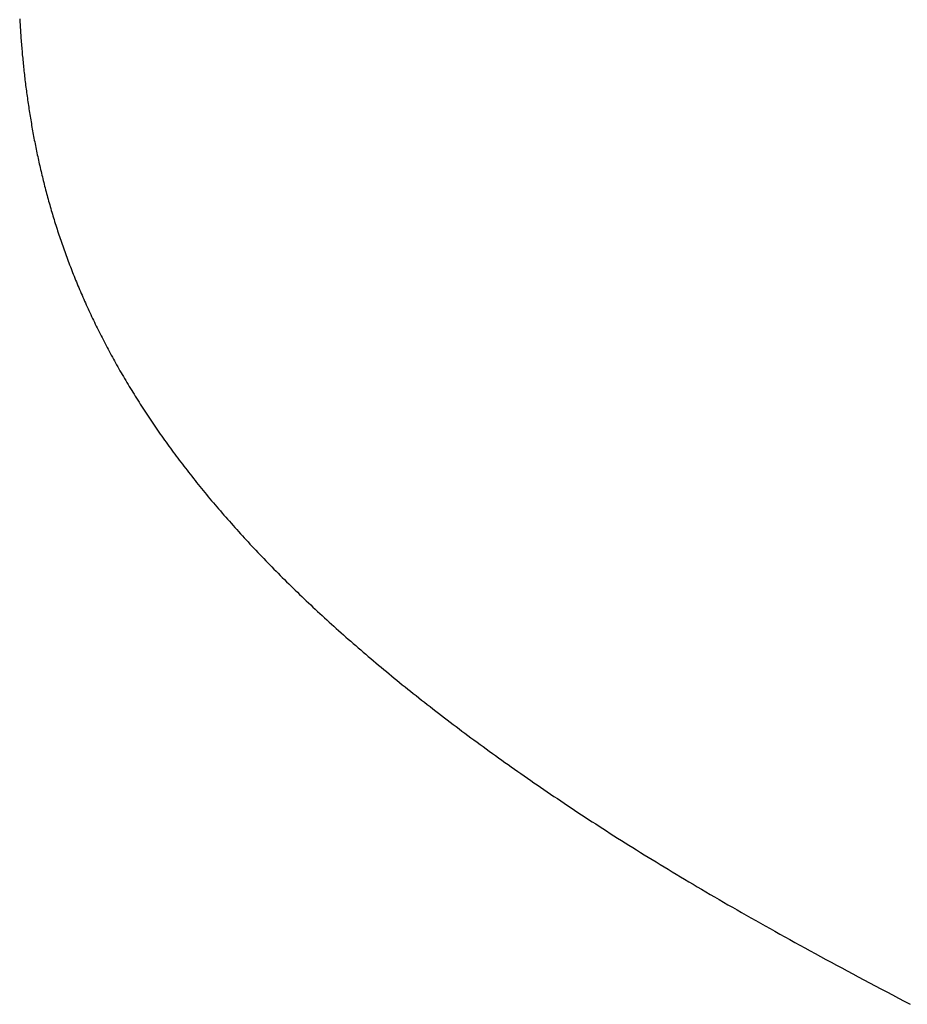
# Model space of a CAD drawing. Extents: x -1 to 138, y -1 to 81.
# Drawn here: x 23 to 23, y 20 to 20 of the extents above; entities that cross this region are included whole.
import ezdxf

# ---------------------------------------------------------------- set-up
doc = ezdxf.new("R2010")
doc.units = 0
doc.header["$MEASUREMENT"] = 0
doc.layers.get('0').update_dxf_attribs({"linetype": 'CONTINUOUS'})
doc.layers.add('OBJECT DETAIL', color=254, linetype='CONTINUOUS', lineweight=25)

# ---------------------------------------------------------------- blocks, each defined once
blk = doc.blocks.new('GLSTOP')
for p, q in [((-0.401093, -0.134042), (-0.401228, -0.133971)), ((-0.401093, -0.134042), (-0.401228, -0.133971)), ((-0.40096, -0.134112), (-0.401093, -0.134042)), ((-0.40096, -0.134112), (-0.401093, -0.134042)), ((-0.400827, -0.134181), (-0.40096, -0.134112)), ((-0.400827, -0.134181), (-0.40096, -0.134112)), ((-0.400696, -0.13425), (-0.400827, -0.134181)), ((-0.400696, -0.13425), (-0.400827, -0.134181)), ((-0.400566, -0.134319), (-0.400696, -0.13425)), ((-0.400566, -0.134319), (-0.400696, -0.13425)), ((-0.400437, -0.134387), (-0.400566, -0.134319)), ((-0.400437, -0.134387), (-0.400566, -0.134319)), ((-0.400309, -0.134455), (-0.400437, -0.134387)), ((-0.400309, -0.134455), (-0.400437, -0.134387)), ((-0.400182, -0.134523), (-0.400309, -0.134455)), ((-0.400182, -0.134523), (-0.400309, -0.134455)), ((-0.400057, -0.13459), (-0.400182, -0.134523)), ((-0.400057, -0.13459), (-0.400182, -0.134523)), ((-0.399932, -0.134656), (-0.400057, -0.13459)), ((-0.399932, -0.134656), (-0.400057, -0.13459)), ((-0.399808, -0.134723), (-0.399932, -0.134656)), ((-0.399808, -0.134723), (-0.399932, -0.134656)), ((-0.399686, -0.134789), (-0.399808, -0.134723)), ((-0.399686, -0.134789), (-0.399808, -0.134723)), ((-0.399564, -0.134854), (-0.399686, -0.134789)), ((-0.399564, -0.134854), (-0.399686, -0.134789)), ((-0.399443, -0.13492), (-0.399564, -0.134854)), ((-0.399443, -0.13492), (-0.399564, -0.134854)), ((-0.399323, -0.134984), (-0.399443, -0.13492)), ((-0.399323, -0.134984), (-0.399443, -0.13492)), ((-0.399205, -0.135049), (-0.399323, -0.134984)), ((-0.399205, -0.135049), (-0.399323, -0.134984)), ((-0.399087, -0.135113), (-0.399205, -0.135049)), ((-0.399087, -0.135113), (-0.399205, -0.135049)), ((-0.39897, -0.135177), (-0.399087, -0.135113)), ((-0.39897, -0.135177), (-0.399087, -0.135113)), ((-0.398855, -0.13524), (-0.39897, -0.135177)), ((-0.398855, -0.13524), (-0.39897, -0.135177)), ((-0.39874, -0.135304), (-0.398855, -0.13524)), ((-0.39874, -0.135304), (-0.398855, -0.13524)), ((-0.398626, -0.135366), (-0.39874, -0.135304)), ((-0.398626, -0.135366), (-0.39874, -0.135304)), ((-0.398513, -0.135429), (-0.398626, -0.135366)), ((-0.398513, -0.135429), (-0.398626, -0.135366)), ((-0.398401, -0.135491), (-0.398513, -0.135429)), ((-0.398401, -0.135491), (-0.398513, -0.135429)), ((-0.398289, -0.135553), (-0.398401, -0.135491)), ((-0.398289, -0.135553), (-0.398401, -0.135491)), ((-0.398179, -0.135615), (-0.398289, -0.135553)), ((-0.398179, -0.135615), (-0.398289, -0.135553)), ((-0.39807, -0.135676), (-0.398179, -0.135615)), ((-0.39807, -0.135676), (-0.398179, -0.135615)), ((-0.397961, -0.135737), (-0.39807, -0.135676)), ((-0.397961, -0.135737), (-0.39807, -0.135676)), ((-0.397854, -0.135798), (-0.397961, -0.135737)), ((-0.397854, -0.135798), (-0.397961, -0.135737)), ((-0.397747, -0.135858), (-0.397854, -0.135798)), ((-0.397747, -0.135858), (-0.397854, -0.135798)), ((-0.397641, -0.135918), (-0.397747, -0.135858)), ((-0.397641, -0.135918), (-0.397747, -0.135858)), ((-0.397536, -0.135978), (-0.397641, -0.135918)), ((-0.397536, -0.135978), (-0.397641, -0.135918)), ((-0.397431, -0.136037), (-0.397536, -0.135978)), ((-0.397431, -0.136037), (-0.397536, -0.135978)), ((-0.397328, -0.136097), (-0.397431, -0.136037)), ((-0.397328, -0.136097), (-0.397431, -0.136037)), ((-0.397225, -0.136155), (-0.397328, -0.136097)), ((-0.397225, -0.136155), (-0.397328, -0.136097)), ((-0.397123, -0.136214), (-0.397225, -0.136155)), ((-0.397123, -0.136214), (-0.397225, -0.136155)), ((-0.397022, -0.136273), (-0.397123, -0.136214)), ((-0.397022, -0.136273), (-0.397123, -0.136214)), ((-0.396922, -0.136331), (-0.397022, -0.136273)), ((-0.396922, -0.136331), (-0.397022, -0.136273)), ((-0.396823, -0.136389), (-0.396922, -0.136331)), ((-0.396823, -0.136389), (-0.396922, -0.136331)), ((-0.396724, -0.136446), (-0.396823, -0.136389)), ((-0.396724, -0.136446), (-0.396823, -0.136389)), ((-0.396626, -0.136504), (-0.396724, -0.136446)), ((-0.396626, -0.136504), (-0.396724, -0.136446)), ((-0.396528, -0.136561), (-0.396626, -0.136504)), ((-0.396528, -0.136561), (-0.396626, -0.136504)), ((-0.396432, -0.136618), (-0.396528, -0.136561)), ((-0.396432, -0.136618), (-0.396528, -0.136561)), ((-0.396336, -0.136675), (-0.396432, -0.136618)), ((-0.396336, -0.136675), (-0.396432, -0.136618)), ((-0.396241, -0.136731), (-0.396336, -0.136675)), ((-0.396241, -0.136731), (-0.396336, -0.136675)), ((-0.396146, -0.136788), (-0.396241, -0.136731)), ((-0.396146, -0.136788), (-0.396241, -0.136731)), ((-0.396053, -0.136844), (-0.396146, -0.136788)), ((-0.396053, -0.136844), (-0.396146, -0.136788)), ((-0.39596, -0.136899), (-0.396053, -0.136844)), ((-0.39596, -0.136899), (-0.396053, -0.136844)), ((-0.395867, -0.136955), (-0.39596, -0.136899)), ((-0.395867, -0.136955), (-0.39596, -0.136899)), ((-0.395776, -0.137011), (-0.395867, -0.136955)), ((-0.395776, -0.137011), (-0.395867, -0.136955)), ((-0.395684, -0.137066), (-0.395776, -0.137011)), ((-0.395684, -0.137066), (-0.395776, -0.137011)), ((-0.395594, -0.137121), (-0.395684, -0.137066)), ((-0.395594, -0.137121), (-0.395684, -0.137066)), ((-0.395504, -0.137176), (-0.395594, -0.137121)), ((-0.395504, -0.137176), (-0.395594, -0.137121)), ((-0.395415, -0.13723), (-0.395504, -0.137176)), ((-0.395415, -0.13723), (-0.395504, -0.137176)), ((-0.395326, -0.137285), (-0.395415, -0.13723)), ((-0.395326, -0.137285), (-0.395415, -0.13723)), ((-0.395238, -0.137339), (-0.395326, -0.137285)), ((-0.395238, -0.137339), (-0.395326, -0.137285)), ((-0.395151, -0.137393), (-0.395238, -0.137339)), ((-0.395151, -0.137393), (-0.395238, -0.137339)), ((-0.395064, -0.137447), (-0.395151, -0.137393)), ((-0.395064, -0.137447), (-0.395151, -0.137393)), ((-0.394978, -0.137501), (-0.395064, -0.137447)), ((-0.394978, -0.137501), (-0.395064, -0.137447)), ((-0.394892, -0.137555), (-0.394978, -0.137501)), ((-0.394892, -0.137555), (-0.394978, -0.137501)), ((-0.394807, -0.137608), (-0.394892, -0.137555)), ((-0.394807, -0.137608), (-0.394892, -0.137555)), ((-0.394723, -0.137662), (-0.394807, -0.137608)), ((-0.394723, -0.137662), (-0.394807, -0.137608)), ((-0.394639, -0.137715), (-0.394723, -0.137662)), ((-0.394639, -0.137715), (-0.394723, -0.137662)), ((-0.394555, -0.137768), (-0.394639, -0.137715)), ((-0.394555, -0.137768), (-0.394639, -0.137715)), ((-0.394472, -0.137821), (-0.394555, -0.137768)), ((-0.394472, -0.137821), (-0.394555, -0.137768)), ((-0.394389, -0.137874), (-0.394472, -0.137821)), ((-0.394389, -0.137874), (-0.394472, -0.137821)), ((-0.394307, -0.137927), (-0.394389, -0.137874)), ((-0.394307, -0.137927), (-0.394389, -0.137874)), ((-0.394226, -0.137979), (-0.394307, -0.137927)), ((-0.394226, -0.137979), (-0.394307, -0.137927)), ((-0.394145, -0.138032), (-0.394226, -0.137979)), ((-0.394145, -0.138032), (-0.394226, -0.137979)), ((-0.394064, -0.138084), (-0.394145, -0.138032)), ((-0.394064, -0.138084), (-0.394145, -0.138032)), ((-0.393984, -0.138136), (-0.394064, -0.138084)), ((-0.393984, -0.138136), (-0.394064, -0.138084)), ((-0.393904, -0.138188), (-0.393984, -0.138136)), ((-0.393904, -0.138188), (-0.393984, -0.138136)), ((-0.393825, -0.13824), (-0.393904, -0.138188)), ((-0.393825, -0.13824), (-0.393904, -0.138188)), ((-0.393746, -0.138292), (-0.393825, -0.13824)), ((-0.393746, -0.138292), (-0.393825, -0.13824)), ((-0.393668, -0.138344), (-0.393746, -0.138292)), ((-0.393668, -0.138344), (-0.393746, -0.138292)), ((-0.39359, -0.138396), (-0.393668, -0.138344)), ((-0.39359, -0.138396), (-0.393668, -0.138344)), ((-0.393512, -0.138448), (-0.39359, -0.138396)), ((-0.393512, -0.138448), (-0.39359, -0.138396)), ((-0.393435, -0.138499), (-0.393512, -0.138448)), ((-0.393435, -0.138499), (-0.393512, -0.138448)), ((-0.393358, -0.138551), (-0.393435, -0.138499)), ((-0.393358, -0.138551), (-0.393435, -0.138499)), ((-0.393281, -0.138602), (-0.393358, -0.138551)), ((-0.393281, -0.138602), (-0.393358, -0.138551)), ((-0.393205, -0.138654), (-0.393281, -0.138602)), ((-0.393205, -0.138654), (-0.393281, -0.138602)), ((-0.393129, -0.138705), (-0.393205, -0.138654)), ((-0.393129, -0.138705), (-0.393205, -0.138654)), ((-0.393054, -0.138756), (-0.393129, -0.138705)), ((-0.393054, -0.138756), (-0.393129, -0.138705)), ((-0.392979, -0.138808), (-0.393054, -0.138756)), ((-0.392979, -0.138808), (-0.393054, -0.138756)), ((-0.392904, -0.138859), (-0.392979, -0.138808)), ((-0.392904, -0.138859), (-0.392979, -0.138808)), ((-0.392829, -0.13891), (-0.392904, -0.138859)), ((-0.392829, -0.13891), (-0.392904, -0.138859)), ((-0.392755, -0.138961), (-0.392829, -0.13891)), ((-0.392755, -0.138961), (-0.392829, -0.13891)), ((-0.392681, -0.139012), (-0.392755, -0.138961)), ((-0.392681, -0.139012), (-0.392755, -0.138961)), ((-0.392608, -0.139063), (-0.392681, -0.139012)), ((-0.392608, -0.139063), (-0.392681, -0.139012)), ((-0.392535, -0.139114), (-0.392608, -0.139063)), ((-0.392535, -0.139114), (-0.392608, -0.139063)), ((-0.392462, -0.139165), (-0.392535, -0.139114)), ((-0.392462, -0.139165), (-0.392535, -0.139114)), ((-0.392389, -0.139216), (-0.392462, -0.139165)), ((-0.392389, -0.139216), (-0.392462, -0.139165)), ((-0.392317, -0.139267), (-0.392389, -0.139216)), ((-0.392317, -0.139267), (-0.392389, -0.139216)), ((-0.392245, -0.139318), (-0.392317, -0.139267)), ((-0.392245, -0.139318), (-0.392317, -0.139267)), ((-0.392173, -0.139368), (-0.392245, -0.139318)), ((-0.392173, -0.139368), (-0.392245, -0.139318)), ((-0.392101, -0.139419), (-0.392173, -0.139368)), ((-0.392101, -0.139419), (-0.392173, -0.139368)), ((-0.39203, -0.13947), (-0.392101, -0.139419)), ((-0.39203, -0.13947), (-0.392101, -0.139419)), ((-0.39196, -0.139521), (-0.39203, -0.13947)), ((-0.39196, -0.139521), (-0.39203, -0.13947)), ((-0.391889, -0.139571), (-0.39196, -0.139521)), ((-0.391889, -0.139571), (-0.39196, -0.139521)), ((-0.391819, -0.139622), (-0.391889, -0.139571)), ((-0.391819, -0.139622), (-0.391889, -0.139571)), ((-0.391749, -0.139672), (-0.391819, -0.139622)), ((-0.391749, -0.139672), (-0.391819, -0.139622)), ((-0.391679, -0.139723), (-0.391749, -0.139672)), ((-0.391679, -0.139723), (-0.391749, -0.139672)), ((-0.39161, -0.139773), (-0.391679, -0.139723)), ((-0.39161, -0.139773), (-0.391679, -0.139723)), ((-0.391541, -0.139823), (-0.39161, -0.139773)), ((-0.391541, -0.139823), (-0.39161, -0.139773)), ((-0.391473, -0.139874), (-0.391541, -0.139823)), ((-0.391473, -0.139874), (-0.391541, -0.139823)), ((-0.391404, -0.139924), (-0.391473, -0.139874)), ((-0.391404, -0.139924), (-0.391473, -0.139874)), ((-0.391336, -0.139974), (-0.391404, -0.139924)), ((-0.391336, -0.139974), (-0.391404, -0.139924)), ((-0.391268, -0.140025), (-0.391336, -0.139974)), ((-0.391268, -0.140025), (-0.391336, -0.139974)), ((-0.391201, -0.140075), (-0.391268, -0.140025)), ((-0.391201, -0.140075), (-0.391268, -0.140025)), ((-0.391134, -0.140125), (-0.391201, -0.140075)), ((-0.391134, -0.140125), (-0.391201, -0.140075)), ((-0.391067, -0.140175), (-0.391134, -0.140125)), ((-0.391067, -0.140175), (-0.391134, -0.140125)), ((-0.391, -0.140225), (-0.391067, -0.140175)), ((-0.391, -0.140225), (-0.391067, -0.140175)), ((-0.390934, -0.140275), (-0.391, -0.140225)), ((-0.390934, -0.140275), (-0.391, -0.140225)), ((-0.390868, -0.140325), (-0.390934, -0.140275)), ((-0.390868, -0.140325), (-0.390934, -0.140275)), ((-0.390802, -0.140375), (-0.390868, -0.140325)), ((-0.390802, -0.140375), (-0.390868, -0.140325)), ((-0.390737, -0.140425), (-0.390802, -0.140375)), ((-0.390737, -0.140425), (-0.390802, -0.140375)), ((-0.390672, -0.140475), (-0.390737, -0.140425)), ((-0.390672, -0.140475), (-0.390737, -0.140425)), ((-0.390607, -0.140525), (-0.390672, -0.140475)), ((-0.390607, -0.140525), (-0.390672, -0.140475)), ((-0.390543, -0.140574), (-0.390607, -0.140525)), ((-0.390543, -0.140574), (-0.390607, -0.140525)), ((-0.390479, -0.140624), (-0.390543, -0.140574)), ((-0.390479, -0.140624), (-0.390543, -0.140574)), ((-0.390415, -0.140674), (-0.390479, -0.140624)), ((-0.390415, -0.140674), (-0.390479, -0.140624)), ((-0.390351, -0.140723), (-0.390415, -0.140674)), ((-0.390351, -0.140723), (-0.390415, -0.140674)), ((-0.390288, -0.140773), (-0.390351, -0.140723)), ((-0.390288, -0.140773), (-0.390351, -0.140723)), ((-0.390225, -0.140823), (-0.390288, -0.140773)), ((-0.390225, -0.140823), (-0.390288, -0.140773)), ((-0.390162, -0.140872), (-0.390225, -0.140823)), ((-0.390162, -0.140872), (-0.390225, -0.140823)), ((-0.390099, -0.140922), (-0.390162, -0.140872)), ((-0.390099, -0.140922), (-0.390162, -0.140872)), ((-0.390037, -0.140971), (-0.390099, -0.140922)), ((-0.390037, -0.140971), (-0.390099, -0.140922)), ((-0.389975, -0.14102), (-0.390037, -0.140971)), ((-0.389975, -0.14102), (-0.390037, -0.140971)), ((-0.389914, -0.14107), (-0.389975, -0.14102)), ((-0.389914, -0.14107), (-0.389975, -0.14102)), ((-0.389852, -0.141119), (-0.389914, -0.14107)), ((-0.389852, -0.141119), (-0.389914, -0.14107)), ((-0.389791, -0.141168), (-0.389852, -0.141119)), ((-0.389791, -0.141168), (-0.389852, -0.141119)), ((-0.389731, -0.141218), (-0.389791, -0.141168)), ((-0.389731, -0.141218), (-0.389791, -0.141168)), ((-0.38967, -0.141267), (-0.389731, -0.141218)), ((-0.38967, -0.141267), (-0.389731, -0.141218)), ((-0.38961, -0.141316), (-0.38967, -0.141267)), ((-0.38961, -0.141316), (-0.38967, -0.141267)), ((-0.38955, -0.141365), (-0.38961, -0.141316)), ((-0.38955, -0.141365), (-0.38961, -0.141316)), ((-0.389491, -0.141414), (-0.38955, -0.141365)), ((-0.389491, -0.141414), (-0.38955, -0.141365)), ((-0.389431, -0.141463), (-0.389491, -0.141414)), ((-0.389431, -0.141463), (-0.389491, -0.141414)), ((-0.389372, -0.141512), (-0.389431, -0.141463)), ((-0.389372, -0.141512), (-0.389431, -0.141463)), ((-0.389313, -0.141561), (-0.389372, -0.141512)), ((-0.389313, -0.141561), (-0.389372, -0.141512)), ((-0.389255, -0.14161), (-0.389313, -0.141561)), ((-0.389255, -0.14161), (-0.389313, -0.141561)), ((-0.389197, -0.141659), (-0.389255, -0.14161)), ((-0.389197, -0.141659), (-0.389255, -0.14161)), ((-0.389139, -0.141708), (-0.389197, -0.141659)), ((-0.389139, -0.141708), (-0.389197, -0.141659)), ((-0.389081, -0.141757), (-0.389139, -0.141708)), ((-0.389081, -0.141757), (-0.389139, -0.141708)), ((-0.389024, -0.141805), (-0.389081, -0.141757)), ((-0.389024, -0.141805), (-0.389081, -0.141757)), ((-0.388967, -0.141854), (-0.389024, -0.141805)), ((-0.388967, -0.141854), (-0.389024, -0.141805)), ((-0.38891, -0.141903), (-0.388967, -0.141854)), ((-0.38891, -0.141903), (-0.388967, -0.141854)), ((-0.388853, -0.141951), (-0.38891, -0.141903)), ((-0.388853, -0.141951), (-0.38891, -0.141903)), ((-0.388797, -0.142), (-0.388853, -0.141951)), ((-0.388797, -0.142), (-0.388853, -0.141951)), ((-0.388741, -0.142048), (-0.388797, -0.142)), ((-0.388741, -0.142048), (-0.388797, -0.142)), ((-0.388685, -0.142097), (-0.388741, -0.142048)), ((-0.388685, -0.142097), (-0.388741, -0.142048)), ((-0.38863, -0.142145), (-0.388685, -0.142097)), ((-0.38863, -0.142145), (-0.388685, -0.142097)), ((-0.388575, -0.142194), (-0.38863, -0.142145)), ((-0.388575, -0.142194), (-0.38863, -0.142145)), ((-0.38852, -0.142242), (-0.388575, -0.142194)), ((-0.38852, -0.142242), (-0.388575, -0.142194)), ((-0.388465, -0.142291), (-0.38852, -0.142242)), ((-0.388465, -0.142291), (-0.38852, -0.142242)), ((-0.388411, -0.142339), (-0.388465, -0.142291)), ((-0.388411, -0.142339), (-0.388465, -0.142291)), ((-0.388356, -0.142387), (-0.388411, -0.142339)), ((-0.388356, -0.142387), (-0.388411, -0.142339)), ((-0.388303, -0.142436), (-0.388356, -0.142387)), ((-0.388303, -0.142436), (-0.388356, -0.142387)), ((-0.388249, -0.142484), (-0.388303, -0.142436)), ((-0.388249, -0.142484), (-0.388303, -0.142436)), ((-0.388196, -0.142532), (-0.388249, -0.142484)), ((-0.388196, -0.142532), (-0.388249, -0.142484)), ((-0.388143, -0.14258), (-0.388196, -0.142532)), ((-0.388143, -0.14258), (-0.388196, -0.142532)), ((-0.38809, -0.142628), (-0.388143, -0.14258)), ((-0.38809, -0.142628), (-0.388143, -0.14258)), ((-0.388037, -0.142676), (-0.38809, -0.142628)), ((-0.388037, -0.142676), (-0.38809, -0.142628)), ((-0.387985, -0.142724), (-0.388037, -0.142676)), ((-0.387985, -0.142724), (-0.388037, -0.142676)), ((-0.387933, -0.142772), (-0.387985, -0.142724)), ((-0.387933, -0.142772), (-0.387985, -0.142724)), ((-0.387881, -0.14282), (-0.387933, -0.142772)), ((-0.387881, -0.14282), (-0.387933, -0.142772)), ((-0.38783, -0.142868), (-0.387881, -0.14282)), ((-0.38783, -0.142868), (-0.387881, -0.14282)), ((-0.387779, -0.142916), (-0.38783, -0.142868)), ((-0.387779, -0.142916), (-0.38783, -0.142868)), ((-0.387728, -0.142964), (-0.387779, -0.142916)), ((-0.387728, -0.142964), (-0.387779, -0.142916)), ((-0.387677, -0.143012), (-0.387728, -0.142964)), ((-0.387677, -0.143012), (-0.387728, -0.142964)), ((-0.387627, -0.14306), (-0.387677, -0.143012)), ((-0.387627, -0.14306), (-0.387677, -0.143012)), ((-0.387577, -0.143107), (-0.387627, -0.14306)), ((-0.387577, -0.143107), (-0.387627, -0.14306)), ((-0.387527, -0.143155), (-0.387577, -0.143107)), ((-0.387527, -0.143155), (-0.387577, -0.143107)), ((-0.387477, -0.143203), (-0.387527, -0.143155)), ((-0.387477, -0.143203), (-0.387527, -0.143155)), ((-0.387428, -0.14325), (-0.387477, -0.143203)), ((-0.387428, -0.14325), (-0.387477, -0.143203)), ((-0.387378, -0.143298), (-0.387428, -0.14325)), ((-0.387378, -0.143298), (-0.387428, -0.14325)), ((-0.38733, -0.143345), (-0.387378, -0.143298)), ((-0.38733, -0.143345), (-0.387378, -0.143298)), ((-0.387281, -0.143393), (-0.38733, -0.143345)), ((-0.387281, -0.143393), (-0.38733, -0.143345)), ((-0.387233, -0.14344), (-0.387281, -0.143393)), ((-0.387233, -0.14344), (-0.387281, -0.143393)), ((-0.387184, -0.143488), (-0.387233, -0.14344)), ((-0.387184, -0.143488), (-0.387233, -0.14344)), ((-0.387137, -0.143535), (-0.387184, -0.143488)), ((-0.387137, -0.143535), (-0.387184, -0.143488)), ((-0.387089, -0.143583), (-0.387137, -0.143535)), ((-0.387089, -0.143583), (-0.387137, -0.143535)), ((-0.387042, -0.14363), (-0.387089, -0.143583)), ((-0.387042, -0.14363), (-0.387089, -0.143583)), ((-0.386995, -0.143677), (-0.387042, -0.14363)), ((-0.386995, -0.143677), (-0.387042, -0.14363)), ((-0.386948, -0.143724), (-0.386995, -0.143677)), ((-0.386948, -0.143724), (-0.386995, -0.143677)), ((-0.386901, -0.143772), (-0.386948, -0.143724)), ((-0.386901, -0.143772), (-0.386948, -0.143724)), ((-0.386855, -0.143819), (-0.386901, -0.143772)), ((-0.386855, -0.143819), (-0.386901, -0.143772)), ((-0.386809, -0.143866), (-0.386855, -0.143819)), ((-0.386809, -0.143866), (-0.386855, -0.143819)), ((-0.386763, -0.143913), (-0.386809, -0.143866)), ((-0.386763, -0.143913), (-0.386809, -0.143866)), ((-0.386717, -0.14396), (-0.386763, -0.143913)), ((-0.386717, -0.14396), (-0.386763, -0.143913)), ((-0.386672, -0.144007), (-0.386717, -0.14396)), ((-0.386672, -0.144007), (-0.386717, -0.14396)), ((-0.386627, -0.144054), (-0.386672, -0.144007)), ((-0.386627, -0.144054), (-0.386672, -0.144007)), ((-0.386582, -0.144101), (-0.386627, -0.144054)), ((-0.386582, -0.144101), (-0.386627, -0.144054)), ((-0.386537, -0.144148), (-0.386582, -0.144101)), ((-0.386537, -0.144148), (-0.386582, -0.144101)), ((-0.386493, -0.144195), (-0.386537, -0.144148)), ((-0.386493, -0.144195), (-0.386537, -0.144148)), ((-0.386449, -0.144242), (-0.386493, -0.144195)), ((-0.386449, -0.144242), (-0.386493, -0.144195)), ((-0.386405, -0.144289), (-0.386449, -0.144242)), ((-0.386405, -0.144289), (-0.386449, -0.144242)), ((-0.386361, -0.144336), (-0.386405, -0.144289)), ((-0.386361, -0.144336), (-0.386405, -0.144289)), ((-0.386317, -0.144382), (-0.386361, -0.144336)), ((-0.386317, -0.144382), (-0.386361, -0.144336)), ((-0.386274, -0.144429), (-0.386317, -0.144382)), ((-0.386274, -0.144429), (-0.386317, -0.144382)), ((-0.386231, -0.144476), (-0.386274, -0.144429)), ((-0.386231, -0.144476), (-0.386274, -0.144429)), ((-0.386189, -0.144522), (-0.386231, -0.144476)), ((-0.386189, -0.144522), (-0.386231, -0.144476)), ((-0.386146, -0.144569), (-0.386189, -0.144522)), ((-0.386146, -0.144569), (-0.386189, -0.144522)), ((-0.386104, -0.144616), (-0.386146, -0.144569)), ((-0.386104, -0.144616), (-0.386146, -0.144569)), ((-0.386062, -0.144662), (-0.386104, -0.144616)), ((-0.386062, -0.144662), (-0.386104, -0.144616)), ((-0.38602, -0.144709), (-0.386062, -0.144662)), ((-0.38602, -0.144709), (-0.386062, -0.144662)), ((-0.385979, -0.144755), (-0.38602, -0.144709)), ((-0.385979, -0.144755), (-0.38602, -0.144709)), ((-0.385937, -0.144802), (-0.385979, -0.144755)), ((-0.385937, -0.144802), (-0.385979, -0.144755)), ((-0.385896, -0.144848), (-0.385937, -0.144802)), ((-0.385896, -0.144848), (-0.385937, -0.144802)), ((-0.385855, -0.144894), (-0.385896, -0.144848)), ((-0.385855, -0.144894), (-0.385896, -0.144848)), ((-0.385815, -0.144941), (-0.385855, -0.144894)), ((-0.385815, -0.144941), (-0.385855, -0.144894)), ((-0.385774, -0.144987), (-0.385815, -0.144941)), ((-0.385774, -0.144987), (-0.385815, -0.144941)), ((-0.385734, -0.145033), (-0.385774, -0.144987)), ((-0.385734, -0.145033), (-0.385774, -0.144987)), ((-0.385694, -0.14508), (-0.385734, -0.145033)), ((-0.385694, -0.14508), (-0.385734, -0.145033)), ((-0.385655, -0.145126), (-0.385694, -0.14508)), ((-0.385655, -0.145126), (-0.385694, -0.14508)), ((-0.385615, -0.145172), (-0.385655, -0.145126)), ((-0.385615, -0.145172), (-0.385655, -0.145126)), ((-0.385576, -0.145218), (-0.385615, -0.145172)), ((-0.385576, -0.145218), (-0.385615, -0.145172)), ((-0.385537, -0.145264), (-0.385576, -0.145218)), ((-0.385537, -0.145264), (-0.385576, -0.145218)), ((-0.385498, -0.14531), (-0.385537, -0.145264)), ((-0.385498, -0.14531), (-0.385537, -0.145264)), ((-0.38546, -0.145356), (-0.385498, -0.14531)), ((-0.38546, -0.145356), (-0.385498, -0.14531)), ((-0.385422, -0.145402), (-0.38546, -0.145356)), ((-0.385422, -0.145402), (-0.38546, -0.145356)), ((-0.385383, -0.145448), (-0.385422, -0.145402)), ((-0.385383, -0.145448), (-0.385422, -0.145402)), ((-0.385346, -0.145494), (-0.385383, -0.145448)), ((-0.385346, -0.145494), (-0.385383, -0.145448)), ((-0.385308, -0.14554), (-0.385346, -0.145494)), ((-0.385308, -0.14554), (-0.385346, -0.145494)), ((-0.385271, -0.145586), (-0.385308, -0.14554)), ((-0.385271, -0.145586), (-0.385308, -0.14554)), ((-0.385233, -0.145632), (-0.385271, -0.145586)), ((-0.385233, -0.145632), (-0.385271, -0.145586)), ((-0.385196, -0.145678), (-0.385233, -0.145632)), ((-0.385196, -0.145678), (-0.385233, -0.145632)), ((-0.38516, -0.145724), (-0.385196, -0.145678)), ((-0.38516, -0.145724), (-0.385196, -0.145678)), ((-0.385123, -0.145769), (-0.38516, -0.145724)), ((-0.385123, -0.145769), (-0.38516, -0.145724)), ((-0.385087, -0.145815), (-0.385123, -0.145769)), ((-0.385087, -0.145815), (-0.385123, -0.145769)), ((-0.385051, -0.145861), (-0.385087, -0.145815)), ((-0.385051, -0.145861), (-0.385087, -0.145815)), ((-0.385015, -0.145906), (-0.385051, -0.145861)), ((-0.385015, -0.145906), (-0.385051, -0.145861)), ((-0.384979, -0.145952), (-0.385015, -0.145906)), ((-0.384979, -0.145952), (-0.385015, -0.145906)), ((-0.384944, -0.145998), (-0.384979, -0.145952)), ((-0.384944, -0.145998), (-0.384979, -0.145952)), ((-0.384909, -0.146043), (-0.384944, -0.145998)), ((-0.384909, -0.146043), (-0.384944, -0.145998)), ((-0.384874, -0.146089), (-0.384909, -0.146043)), ((-0.384874, -0.146089), (-0.384909, -0.146043)), ((-0.384839, -0.146134), (-0.384874, -0.146089)), ((-0.384839, -0.146134), (-0.384874, -0.146089)), ((-0.384804, -0.14618), (-0.384839, -0.146134)), ((-0.384804, -0.14618), (-0.384839, -0.146134)), ((-0.38477, -0.146225), (-0.384804, -0.14618)), ((-0.38477, -0.146225), (-0.384804, -0.14618)), ((-0.384736, -0.146271), (-0.38477, -0.146225)), ((-0.384736, -0.146271), (-0.38477, -0.146225)), ((-0.384702, -0.146316), (-0.384736, -0.146271)), ((-0.384702, -0.146316), (-0.384736, -0.146271)), ((-0.384668, -0.146361), (-0.384702, -0.146316)), ((-0.384668, -0.146361), (-0.384702, -0.146316)), ((-0.384635, -0.146407), (-0.384668, -0.146361)), ((-0.384635, -0.146407), (-0.384668, -0.146361)), ((-0.384601, -0.146452), (-0.384635, -0.146407)), ((-0.384601, -0.146452), (-0.384635, -0.146407)), ((-0.384568, -0.146497), (-0.384601, -0.146452)), ((-0.384568, -0.146497), (-0.384601, -0.146452)), ((-0.384535, -0.146542), (-0.384568, -0.146497)), ((-0.384535, -0.146542), (-0.384568, -0.146497)), ((-0.384503, -0.146587), (-0.384535, -0.146542)), ((-0.384503, -0.146587), (-0.384535, -0.146542)), ((-0.38447, -0.146633), (-0.384503, -0.146587)), ((-0.38447, -0.146633), (-0.384503, -0.146587)), ((-0.384438, -0.146678), (-0.38447, -0.146633)), ((-0.384438, -0.146678), (-0.38447, -0.146633)), ((-0.384406, -0.146723), (-0.384438, -0.146678)), ((-0.384406, -0.146723), (-0.384438, -0.146678)), ((-0.384374, -0.146768), (-0.384406, -0.146723)), ((-0.384374, -0.146768), (-0.384406, -0.146723)), ((-0.384342, -0.146813), (-0.384374, -0.146768)), ((-0.384342, -0.146813), (-0.384374, -0.146768)), ((-0.384311, -0.146858), (-0.384342, -0.146813)), ((-0.384311, -0.146858), (-0.384342, -0.146813)), ((-0.38428, -0.146903), (-0.384311, -0.146858)), ((-0.38428, -0.146903), (-0.384311, -0.146858)), ((-0.384249, -0.146948), (-0.38428, -0.146903)), ((-0.384249, -0.146948), (-0.38428, -0.146903)), ((-0.384218, -0.146993), (-0.384249, -0.146948)), ((-0.384218, -0.146993), (-0.384249, -0.146948)), ((-0.384187, -0.147038), (-0.384218, -0.146993)), ((-0.384187, -0.147038), (-0.384218, -0.146993)), ((-0.384157, -0.147082), (-0.384187, -0.147038)), ((-0.384157, -0.147082), (-0.384187, -0.147038)), ((-0.384127, -0.147127), (-0.384157, -0.147082)), ((-0.384127, -0.147127), (-0.384157, -0.147082)), ((-0.384097, -0.147172), (-0.384127, -0.147127)), ((-0.384097, -0.147172), (-0.384127, -0.147127)), ((-0.384067, -0.147217), (-0.384097, -0.147172)), ((-0.384067, -0.147217), (-0.384097, -0.147172)), ((-0.384037, -0.147262), (-0.384067, -0.147217)), ((-0.384037, -0.147262), (-0.384067, -0.147217)), ((-0.384008, -0.147306), (-0.384037, -0.147262)), ((-0.384008, -0.147306), (-0.384037, -0.147262)), ((-0.383979, -0.147351), (-0.384008, -0.147306)), ((-0.383979, -0.147351), (-0.384008, -0.147306)), ((-0.383949, -0.147396), (-0.383979, -0.147351)), ((-0.383949, -0.147396), (-0.383979, -0.147351)), ((-0.383921, -0.14744), (-0.383949, -0.147396)), ((-0.383921, -0.14744), (-0.383949, -0.147396)), ((-0.383892, -0.147485), (-0.383921, -0.14744)), ((-0.383892, -0.147485), (-0.383921, -0.14744)), ((-0.383864, -0.147529), (-0.383892, -0.147485)), ((-0.383864, -0.147529), (-0.383892, -0.147485)), ((-0.383835, -0.147574), (-0.383864, -0.147529)), ((-0.383835, -0.147574), (-0.383864, -0.147529)), ((-0.383807, -0.147618), (-0.383835, -0.147574)), ((-0.383807, -0.147618), (-0.383835, -0.147574)), ((-0.383779, -0.147663), (-0.383807, -0.147618)), ((-0.383779, -0.147663), (-0.383807, -0.147618)), ((-0.383752, -0.147707), (-0.383779, -0.147663)), ((-0.383752, -0.147707), (-0.383779, -0.147663)), ((-0.383724, -0.147752), (-0.383752, -0.147707)), ((-0.383724, -0.147752), (-0.383752, -0.147707)), ((-0.383697, -0.147796), (-0.383724, -0.147752)), ((-0.383697, -0.147796), (-0.383724, -0.147752)), ((-0.38367, -0.14784), (-0.383697, -0.147796)), ((-0.38367, -0.14784), (-0.383697, -0.147796)), ((-0.383643, -0.147885), (-0.38367, -0.14784)), ((-0.383643, -0.147885), (-0.38367, -0.14784)), ((-0.383616, -0.147929), (-0.383643, -0.147885)), ((-0.383616, -0.147929), (-0.383643, -0.147885)), ((-0.38359, -0.147973), (-0.383616, -0.147929)), ((-0.38359, -0.147973), (-0.383616, -0.147929)), ((-0.383563, -0.148017), (-0.38359, -0.147973)), ((-0.383563, -0.148017), (-0.38359, -0.147973)), ((-0.383537, -0.148062), (-0.383563, -0.148017)), ((-0.383537, -0.148062), (-0.383563, -0.148017)), ((-0.383511, -0.148106), (-0.383537, -0.148062)), ((-0.383511, -0.148106), (-0.383537, -0.148062)), ((-0.383485, -0.14815), (-0.383511, -0.148106)), ((-0.383485, -0.14815), (-0.383511, -0.148106)), ((-0.38346, -0.148194), (-0.383485, -0.14815)), ((-0.38346, -0.148194), (-0.383485, -0.14815)), ((-0.383434, -0.148238), (-0.38346, -0.148194)), ((-0.383434, -0.148238), (-0.38346, -0.148194)), ((-0.383409, -0.148282), (-0.383434, -0.148238)), ((-0.383409, -0.148282), (-0.383434, -0.148238)), ((-0.383384, -0.148326), (-0.383409, -0.148282)), ((-0.383384, -0.148326), (-0.383409, -0.148282)), ((-0.383359, -0.14837), (-0.383384, -0.148326)), ((-0.383359, -0.14837), (-0.383384, -0.148326)), ((-0.383335, -0.148414), (-0.383359, -0.14837)), ((-0.383335, -0.148414), (-0.383359, -0.14837)), ((-0.38331, -0.148458), (-0.383335, -0.148414)), ((-0.38331, -0.148458), (-0.383335, -0.148414)), ((-0.383286, -0.148502), (-0.38331, -0.148458)), ((-0.383286, -0.148502), (-0.38331, -0.148458)), ((-0.383262, -0.148546), (-0.383286, -0.148502)), ((-0.383262, -0.148546), (-0.383286, -0.148502)), ((-0.383238, -0.14859), (-0.383262, -0.148546)), ((-0.383238, -0.14859), (-0.383262, -0.148546)), ((-0.383214, -0.148634), (-0.383238, -0.14859)), ((-0.383214, -0.148634), (-0.383238, -0.14859)), ((-0.38319, -0.148678), (-0.383214, -0.148634)), ((-0.38319, -0.148678), (-0.383214, -0.148634)), ((-0.383167, -0.148721), (-0.38319, -0.148678)), ((-0.383167, -0.148721), (-0.38319, -0.148678)), ((-0.383143, -0.148765), (-0.383167, -0.148721)), ((-0.383143, -0.148765), (-0.383167, -0.148721)), ((-0.38312, -0.148809), (-0.383143, -0.148765)), ((-0.38312, -0.148809), (-0.383143, -0.148765)), ((-0.383097, -0.148853), (-0.38312, -0.148809)), ((-0.383097, -0.148853), (-0.38312, -0.148809)), ((-0.383075, -0.148896), (-0.383097, -0.148853)), ((-0.383075, -0.148896), (-0.383097, -0.148853)), ((-0.383052, -0.14894), (-0.383075, -0.148896)), ((-0.383052, -0.14894), (-0.383075, -0.148896)), ((-0.38303, -0.148983), (-0.383052, -0.14894)), ((-0.38303, -0.148983), (-0.383052, -0.14894)), ((-0.383007, -0.149027), (-0.38303, -0.148983)), ((-0.383007, -0.149027), (-0.38303, -0.148983)), ((-0.382985, -0.149071), (-0.383007, -0.149027)), ((-0.382985, -0.149071), (-0.383007, -0.149027)), ((-0.382964, -0.149114), (-0.382985, -0.149071)), ((-0.382964, -0.149114), (-0.382985, -0.149071)), ((-0.382942, -0.149158), (-0.382964, -0.149114)), ((-0.382942, -0.149158), (-0.382964, -0.149114)), ((-0.38292, -0.149201), (-0.382942, -0.149158)), ((-0.38292, -0.149201), (-0.382942, -0.149158)), ((-0.382899, -0.149245), (-0.38292, -0.149201)), ((-0.382899, -0.149245), (-0.38292, -0.149201)), ((-0.382878, -0.149288), (-0.382899, -0.149245)), ((-0.382878, -0.149288), (-0.382899, -0.149245)), ((-0.382857, -0.149332), (-0.382878, -0.149288)), ((-0.382857, -0.149332), (-0.382878, -0.149288)), ((-0.382836, -0.149375), (-0.382857, -0.149332)), ((-0.382836, -0.149375), (-0.382857, -0.149332)), ((-0.382815, -0.149418), (-0.382836, -0.149375)), ((-0.382815, -0.149418), (-0.382836, -0.149375)), ((-0.382795, -0.149462), (-0.382815, -0.149418)), ((-0.382795, -0.149462), (-0.382815, -0.149418)), ((-0.382774, -0.149505), (-0.382795, -0.149462)), ((-0.382774, -0.149505), (-0.382795, -0.149462)), ((-0.382754, -0.149548), (-0.382774, -0.149505)), ((-0.382754, -0.149548), (-0.382774, -0.149505)), ((-0.382734, -0.149592), (-0.382754, -0.149548)), ((-0.382734, -0.149592), (-0.382754, -0.149548)), ((-0.382714, -0.149635), (-0.382734, -0.149592)), ((-0.382714, -0.149635), (-0.382734, -0.149592)), ((-0.382694, -0.149678), (-0.382714, -0.149635)), ((-0.382694, -0.149678), (-0.382714, -0.149635)), ((-0.382675, -0.149721), (-0.382694, -0.149678)), ((-0.382675, -0.149721), (-0.382694, -0.149678)), ((-0.382655, -0.149764), (-0.382675, -0.149721)), ((-0.382655, -0.149764), (-0.382675, -0.149721)), ((-0.382636, -0.149807), (-0.382655, -0.149764)), ((-0.382636, -0.149807), (-0.382655, -0.149764)), ((-0.382617, -0.149851), (-0.382636, -0.149807)), ((-0.382617, -0.149851), (-0.382636, -0.149807)), ((-0.382598, -0.149894), (-0.382617, -0.149851)), ((-0.382598, -0.149894), (-0.382617, -0.149851)), ((-0.382579, -0.149937), (-0.382598, -0.149894)), ((-0.382579, -0.149937), (-0.382598, -0.149894)), ((-0.382561, -0.14998), (-0.382579, -0.149937)), ((-0.382561, -0.14998), (-0.382579, -0.149937)), ((-0.382542, -0.150023), (-0.382561, -0.14998)), ((-0.382542, -0.150023), (-0.382561, -0.14998)), ((-0.382524, -0.150066), (-0.382542, -0.150023)), ((-0.382524, -0.150066), (-0.382542, -0.150023)), ((-0.382506, -0.150109), (-0.382524, -0.150066)), ((-0.382506, -0.150109), (-0.382524, -0.150066)), ((-0.382488, -0.150152), (-0.382506, -0.150109)), ((-0.382488, -0.150152), (-0.382506, -0.150109)), ((-0.38247, -0.150195), (-0.382488, -0.150152)), ((-0.38247, -0.150195), (-0.382488, -0.150152)), ((-0.382452, -0.150238), (-0.38247, -0.150195)), ((-0.382452, -0.150238), (-0.38247, -0.150195)), ((-0.382435, -0.15028), (-0.382452, -0.150238)), ((-0.382435, -0.15028), (-0.382452, -0.150238)), ((-0.382417, -0.150323), (-0.382435, -0.15028)), ((-0.382417, -0.150323), (-0.382435, -0.15028)), ((-0.3824, -0.150366), (-0.382417, -0.150323)), ((-0.3824, -0.150366), (-0.382417, -0.150323)), ((-0.382383, -0.150409), (-0.3824, -0.150366)), ((-0.382383, -0.150409), (-0.3824, -0.150366)), ((-0.382366, -0.150452), (-0.382383, -0.150409)), ((-0.382366, -0.150452), (-0.382383, -0.150409)), ((-0.382349, -0.150494), (-0.382366, -0.150452)), ((-0.382349, -0.150494), (-0.382366, -0.150452)), ((-0.382333, -0.150537), (-0.382349, -0.150494)), ((-0.382333, -0.150537), (-0.382349, -0.150494)), ((-0.382316, -0.15058), (-0.382333, -0.150537)), ((-0.382316, -0.15058), (-0.382333, -0.150537)), ((-0.3823, -0.150622), (-0.382316, -0.15058)), ((-0.3823, -0.150622), (-0.382316, -0.15058)), ((-0.382284, -0.150665), (-0.3823, -0.150622)), ((-0.382284, -0.150665), (-0.3823, -0.150622)), ((-0.382268, -0.150708), (-0.382284, -0.150665)), ((-0.382268, -0.150708), (-0.382284, -0.150665)), ((-0.382252, -0.15075), (-0.382268, -0.150708)), ((-0.382252, -0.15075), (-0.382268, -0.150708)), ((-0.382236, -0.150793), (-0.382252, -0.15075)), ((-0.382236, -0.150793), (-0.382252, -0.15075)), ((-0.38222, -0.150836), (-0.382236, -0.150793)), ((-0.38222, -0.150836), (-0.382236, -0.150793)), ((-0.382205, -0.150878), (-0.38222, -0.150836)), ((-0.382205, -0.150878), (-0.38222, -0.150836)), ((-0.382189, -0.150921), (-0.382205, -0.150878)), ((-0.382189, -0.150921), (-0.382205, -0.150878)), ((-0.382174, -0.150963), (-0.382189, -0.150921)), ((-0.382174, -0.150963), (-0.382189, -0.150921)), ((-0.382159, -0.151006), (-0.382174, -0.150963)), ((-0.382159, -0.151006), (-0.382174, -0.150963)), ((-0.382144, -0.151048), (-0.382159, -0.151006)), ((-0.382144, -0.151048), (-0.382159, -0.151006)), ((-0.38213, -0.15109), (-0.382144, -0.151048)), ((-0.38213, -0.15109), (-0.382144, -0.151048)), ((-0.382115, -0.151133), (-0.38213, -0.15109)), ((-0.382115, -0.151133), (-0.38213, -0.15109)), ((-0.3821, -0.151175), (-0.382115, -0.151133)), ((-0.3821, -0.151175), (-0.382115, -0.151133)), ((-0.382086, -0.151218), (-0.3821, -0.151175)), ((-0.382086, -0.151218), (-0.3821, -0.151175)), ((-0.382072, -0.15126), (-0.382086, -0.151218)), ((-0.382072, -0.15126), (-0.382086, -0.151218)), ((-0.382058, -0.151302), (-0.382072, -0.15126)), ((-0.382058, -0.151302), (-0.382072, -0.15126)), ((-0.382044, -0.151345), (-0.382058, -0.151302)), ((-0.382044, -0.151345), (-0.382058, -0.151302)), ((-0.38203, -0.151387), (-0.382044, -0.151345)), ((-0.38203, -0.151387), (-0.382044, -0.151345)), ((-0.382016, -0.151429), (-0.38203, -0.151387)), ((-0.382016, -0.151429), (-0.38203, -0.151387)), ((-0.382003, -0.151471), (-0.382016, -0.151429)), ((-0.382003, -0.151471), (-0.382016, -0.151429)), ((-0.381989, -0.151513), (-0.382003, -0.151471)), ((-0.381989, -0.151513), (-0.382003, -0.151471)), ((-0.381976, -0.151556), (-0.381989, -0.151513)), ((-0.381976, -0.151556), (-0.381989, -0.151513)), ((-0.381963, -0.151598), (-0.381976, -0.151556)), ((-0.381963, -0.151598), (-0.381976, -0.151556)), ((-0.38195, -0.15164), (-0.381963, -0.151598)), ((-0.38195, -0.15164), (-0.381963, -0.151598)), ((-0.381937, -0.151682), (-0.38195, -0.15164)), ((-0.381937, -0.151682), (-0.38195, -0.15164)), ((-0.381924, -0.151724), (-0.381937, -0.151682)), ((-0.381924, -0.151724), (-0.381937, -0.151682)), ((-0.381912, -0.151766), (-0.381924, -0.151724)), ((-0.381912, -0.151766), (-0.381924, -0.151724)), ((-0.381899, -0.151808), (-0.381912, -0.151766)), ((-0.381899, -0.151808), (-0.381912, -0.151766)), ((-0.381887, -0.15185), (-0.381899, -0.151808)), ((-0.381887, -0.15185), (-0.381899, -0.151808)), ((-0.381875, -0.151892), (-0.381887, -0.15185)), ((-0.381875, -0.151892), (-0.381887, -0.15185)), ((-0.381863, -0.151934), (-0.381875, -0.151892)), ((-0.381863, -0.151934), (-0.381875, -0.151892)), ((-0.381851, -0.151976), (-0.381863, -0.151934)), ((-0.381851, -0.151976), (-0.381863, -0.151934)), ((-0.381839, -0.152018), (-0.381851, -0.151976)), ((-0.381839, -0.152018), (-0.381851, -0.151976)), ((-0.381827, -0.15206), (-0.381839, -0.152018)), ((-0.381827, -0.15206), (-0.381839, -0.152018)), ((-0.381815, -0.152102), (-0.381827, -0.15206)), ((-0.381815, -0.152102), (-0.381827, -0.15206)), ((-0.381804, -0.152144), (-0.381815, -0.152102)), ((-0.381804, -0.152144), (-0.381815, -0.152102)), ((-0.381793, -0.152186), (-0.381804, -0.152144)), ((-0.381793, -0.152186), (-0.381804, -0.152144)), ((-0.381781, -0.152228), (-0.381793, -0.152186)), ((-0.381781, -0.152228), (-0.381793, -0.152186)), ((-0.38177, -0.15227), (-0.381781, -0.152228)), ((-0.38177, -0.15227), (-0.381781, -0.152228)), ((-0.381759, -0.152311), (-0.38177, -0.15227)), ((-0.381759, -0.152311), (-0.38177, -0.15227)), ((-0.381748, -0.152353), (-0.381759, -0.152311)), ((-0.381748, -0.152353), (-0.381759, -0.152311)), ((-0.381738, -0.152395), (-0.381748, -0.152353)), ((-0.381738, -0.152395), (-0.381748, -0.152353)), ((-0.381727, -0.152437), (-0.381738, -0.152395)), ((-0.381727, -0.152437), (-0.381738, -0.152395)), ((-0.381716, -0.152478), (-0.381727, -0.152437)), ((-0.381716, -0.152478), (-0.381727, -0.152437)), ((-0.381706, -0.15252), (-0.381716, -0.152478)), ((-0.381706, -0.15252), (-0.381716, -0.152478)), ((-0.381696, -0.152562), (-0.381706, -0.15252)), ((-0.381696, -0.152562), (-0.381706, -0.15252)), ((-0.381686, -0.152603), (-0.381696, -0.152562)), ((-0.381686, -0.152603), (-0.381696, -0.152562)), ((-0.381675, -0.152645), (-0.381686, -0.152603)), ((-0.381675, -0.152645), (-0.381686, -0.152603)), ((-0.381666, -0.152687), (-0.381675, -0.152645)), ((-0.381666, -0.152687), (-0.381675, -0.152645)), ((-0.381656, -0.152728), (-0.381666, -0.152687)), ((-0.381656, -0.152728), (-0.381666, -0.152687)), ((-0.381646, -0.15277), (-0.381656, -0.152728)), ((-0.381646, -0.15277), (-0.381656, -0.152728)), ((-0.381636, -0.152811), (-0.381646, -0.15277)), ((-0.381636, -0.152811), (-0.381646, -0.15277)), ((-0.381627, -0.152853), (-0.381636, -0.152811)), ((-0.381627, -0.152853), (-0.381636, -0.152811)), ((-0.381618, -0.152895), (-0.381627, -0.152853)), ((-0.381618, -0.152895), (-0.381627, -0.152853)), ((-0.381608, -0.152936), (-0.381618, -0.152895)), ((-0.381608, -0.152936), (-0.381618, -0.152895)), ((-0.381599, -0.152978), (-0.381608, -0.152936)), ((-0.381599, -0.152978), (-0.381608, -0.152936)), ((-0.38159, -0.153019), (-0.381599, -0.152978)), ((-0.38159, -0.153019), (-0.381599, -0.152978)), ((-0.381581, -0.15306), (-0.38159, -0.153019)), ((-0.381581, -0.15306), (-0.38159, -0.153019)), ((-0.381572, -0.153102), (-0.381581, -0.15306)), ((-0.381572, -0.153102), (-0.381581, -0.15306)), ((-0.381564, -0.153143), (-0.381572, -0.153102)), ((-0.381564, -0.153143), (-0.381572, -0.153102)), ((-0.381555, -0.153185), (-0.381564, -0.153143)), ((-0.381555, -0.153185), (-0.381564, -0.153143)), ((-0.381546, -0.153226), (-0.381555, -0.153185)), ((-0.381546, -0.153226), (-0.381555, -0.153185)), ((-0.381538, -0.153268), (-0.381546, -0.153226)), ((-0.381538, -0.153268), (-0.381546, -0.153226)), ((-0.38153, -0.153309), (-0.381538, -0.153268)), ((-0.38153, -0.153309), (-0.381538, -0.153268)), ((-0.381521, -0.15335), (-0.38153, -0.153309)), ((-0.381521, -0.15335), (-0.38153, -0.153309)), ((-0.381513, -0.153391), (-0.381521, -0.15335)), ((-0.381513, -0.153391), (-0.381521, -0.15335)), ((-0.381505, -0.153433), (-0.381513, -0.153391)), ((-0.381505, -0.153433), (-0.381513, -0.153391)), ((-0.381497, -0.153474), (-0.381505, -0.153433)), ((-0.381497, -0.153474), (-0.381505, -0.153433)), ((-0.38149, -0.153515), (-0.381497, -0.153474)), ((-0.38149, -0.153515), (-0.381497, -0.153474)), ((-0.381482, -0.153557), (-0.38149, -0.153515)), ((-0.381482, -0.153557), (-0.38149, -0.153515)), ((-0.381474, -0.153598), (-0.381482, -0.153557)), ((-0.381474, -0.153598), (-0.381482, -0.153557)), ((-0.381467, -0.153639), (-0.381474, -0.153598)), ((-0.381467, -0.153639), (-0.381474, -0.153598)), ((-0.381459, -0.15368), (-0.381467, -0.153639)), ((-0.381459, -0.15368), (-0.381467, -0.153639)), ((-0.381452, -0.153721), (-0.381459, -0.15368)), ((-0.381452, -0.153721), (-0.381459, -0.15368)), ((-0.381445, -0.153762), (-0.381452, -0.153721)), ((-0.381445, -0.153762), (-0.381452, -0.153721)), ((-0.381438, -0.153804), (-0.381445, -0.153762)), ((-0.381438, -0.153804), (-0.381445, -0.153762)), ((-0.381431, -0.153845), (-0.381438, -0.153804)), ((-0.381431, -0.153845), (-0.381438, -0.153804)), ((-0.381424, -0.153886), (-0.381431, -0.153845)), ((-0.381424, -0.153886), (-0.381431, -0.153845)), ((-0.381417, -0.153927), (-0.381424, -0.153886)), ((-0.381417, -0.153927), (-0.381424, -0.153886)), ((-0.38141, -0.153968), (-0.381417, -0.153927)), ((-0.38141, -0.153968), (-0.381417, -0.153927)), ((-0.381404, -0.154009), (-0.38141, -0.153968)), ((-0.381404, -0.154009), (-0.38141, -0.153968)), ((-0.381397, -0.15405), (-0.381404, -0.154009)), ((-0.381397, -0.15405), (-0.381404, -0.154009)), ((-0.381391, -0.154091), (-0.381397, -0.15405)), ((-0.381391, -0.154091), (-0.381397, -0.15405)), ((-0.381385, -0.154132), (-0.381391, -0.154091)), ((-0.381385, -0.154132), (-0.381391, -0.154091)), ((-0.381378, -0.154173), (-0.381385, -0.154132)), ((-0.381378, -0.154173), (-0.381385, -0.154132)), ((-0.381372, -0.154214), (-0.381378, -0.154173)), ((-0.381372, -0.154214), (-0.381378, -0.154173)), ((-0.381366, -0.154255), (-0.381372, -0.154214)), ((-0.381366, -0.154255), (-0.381372, -0.154214)), ((-0.38136, -0.154296), (-0.381366, -0.154255)), ((-0.38136, -0.154296), (-0.381366, -0.154255)), ((-0.381354, -0.154337), (-0.38136, -0.154296)), ((-0.381354, -0.154337), (-0.38136, -0.154296)), ((-0.381348, -0.154378), (-0.381354, -0.154337)), ((-0.381348, -0.154378), (-0.381354, -0.154337)), ((-0.381343, -0.154419), (-0.381348, -0.154378)), ((-0.381343, -0.154419), (-0.381348, -0.154378)), ((-0.381337, -0.15446), (-0.381343, -0.154419)), ((-0.381337, -0.15446), (-0.381343, -0.154419)), ((-0.381332, -0.1545), (-0.381337, -0.15446)), ((-0.381332, -0.1545), (-0.381337, -0.15446)), ((-0.381326, -0.154541), (-0.381332, -0.1545)), ((-0.381326, -0.154541), (-0.381332, -0.1545)), ((-0.381321, -0.154582), (-0.381326, -0.154541)), ((-0.381321, -0.154582), (-0.381326, -0.154541)), ((-0.381316, -0.154623), (-0.381321, -0.154582)), ((-0.381316, -0.154623), (-0.381321, -0.154582)), ((-0.38131, -0.154664), (-0.381316, -0.154623)), ((-0.38131, -0.154664), (-0.381316, -0.154623)), ((-0.381305, -0.154704), (-0.38131, -0.154664)), ((-0.381305, -0.154704), (-0.38131, -0.154664)), ((-0.3813, -0.154745), (-0.381305, -0.154704)), ((-0.3813, -0.154745), (-0.381305, -0.154704)), ((-0.381295, -0.154786), (-0.3813, -0.154745)), ((-0.381295, -0.154786), (-0.3813, -0.154745)), ((-0.381291, -0.154827), (-0.381295, -0.154786)), ((-0.381291, -0.154827), (-0.381295, -0.154786)), ((-0.381286, -0.154867), (-0.381291, -0.154827)), ((-0.381286, -0.154867), (-0.381291, -0.154827)), ((-0.381281, -0.154908), (-0.381286, -0.154867)), ((-0.381281, -0.154908), (-0.381286, -0.154867)), ((-0.381277, -0.154949), (-0.381281, -0.154908)), ((-0.381277, -0.154949), (-0.381281, -0.154908)), ((-0.381272, -0.15499), (-0.381277, -0.154949)), ((-0.381272, -0.15499), (-0.381277, -0.154949)), ((-0.381268, -0.15503), (-0.381272, -0.15499)), ((-0.381268, -0.15503), (-0.381272, -0.15499)), ((-0.381263, -0.155071), (-0.381268, -0.15503)), ((-0.381263, -0.155071), (-0.381268, -0.15503)), ((-0.381259, -0.155111), (-0.381263, -0.155071)), ((-0.381259, -0.155111), (-0.381263, -0.155071)), ((-0.381255, -0.155152), (-0.381259, -0.155111)), ((-0.381255, -0.155152), (-0.381259, -0.155111)), ((-0.381251, -0.155193), (-0.381255, -0.155152)), ((-0.381251, -0.155193), (-0.381255, -0.155152)), ((-0.381247, -0.155233), (-0.381251, -0.155193)), ((-0.381247, -0.155233), (-0.381251, -0.155193)), ((-0.381243, -0.155274), (-0.381247, -0.155233)), ((-0.381243, -0.155274), (-0.381247, -0.155233)), ((-0.381239, -0.155314), (-0.381243, -0.155274)), ((-0.381239, -0.155314), (-0.381243, -0.155274)), ((-0.381235, -0.155355), (-0.381239, -0.155314)), ((-0.381235, -0.155355), (-0.381239, -0.155314)), ((-0.381232, -0.155396), (-0.381235, -0.155355)), ((-0.381232, -0.155396), (-0.381235, -0.155355)), ((-0.381228, -0.155436), (-0.381232, -0.155396)), ((-0.381228, -0.155436), (-0.381232, -0.155396)), ((-0.381225, -0.155477), (-0.381228, -0.155436)), ((-0.381225, -0.155477), (-0.381228, -0.155436)), ((-0.381221, -0.155517), (-0.381225, -0.155477)), ((-0.381221, -0.155517), (-0.381225, -0.155477)), ((-0.381218, -0.155558), (-0.381221, -0.155517)), ((-0.381218, -0.155558), (-0.381221, -0.155517)), ((-0.381214, -0.155598), (-0.381218, -0.155558)), ((-0.381214, -0.155598), (-0.381218, -0.155558)), ((-0.381211, -0.155638), (-0.381214, -0.155598)), ((-0.381211, -0.155638), (-0.381214, -0.155598)), ((-0.381208, -0.155679), (-0.381211, -0.155638)), ((-0.381208, -0.155679), (-0.381211, -0.155638)), ((-0.381205, -0.155719), (-0.381208, -0.155679)), ((-0.381205, -0.155719), (-0.381208, -0.155679)), ((-0.381202, -0.15576), (-0.381205, -0.155719)), ((-0.381202, -0.15576), (-0.381205, -0.155719)), ((-0.381199, -0.1558), (-0.381202, -0.15576)), ((-0.381199, -0.1558), (-0.381202, -0.15576)), ((-0.381196, -0.155841), (-0.381199, -0.1558)), ((-0.381196, -0.155841), (-0.381199, -0.1558)), ((-0.381193, -0.155881), (-0.381196, -0.155841)), ((-0.381193, -0.155881), (-0.381196, -0.155841)), ((-0.381191, -0.155921), (-0.381193, -0.155881)), ((-0.381191, -0.155921), (-0.381193, -0.155881)), ((-0.381188, -0.155962), (-0.381191, -0.155921)), ((-0.381188, -0.155962), (-0.381191, -0.155921)), ((-0.381185, -0.156002), (-0.381188, -0.155962)), ((-0.381185, -0.156002), (-0.381188, -0.155962)), ((-0.381183, -0.156042), (-0.381185, -0.156002)), ((-0.381183, -0.156042), (-0.381185, -0.156002)), ((-0.38118, -0.156083), (-0.381183, -0.156042)), ((-0.38118, -0.156083), (-0.381183, -0.156042)), ((-0.381178, -0.156123), (-0.38118, -0.156083)), ((-0.381178, -0.156123), (-0.38118, -0.156083)), ((-0.381176, -0.156163), (-0.381178, -0.156123)), ((-0.381176, -0.156163), (-0.381178, -0.156123))]:
    blk.add_line(p, q)

msp = doc.modelspace()

# ---------------------------------------------------------------- block references
at = {"layer": 'OBJECT DETAIL', "rotation": 180}
msp.add_blockref('GLSTOP', (22.12324, 20.165459), dxfattribs=at)

doc.saveas('drawing.dxf')
